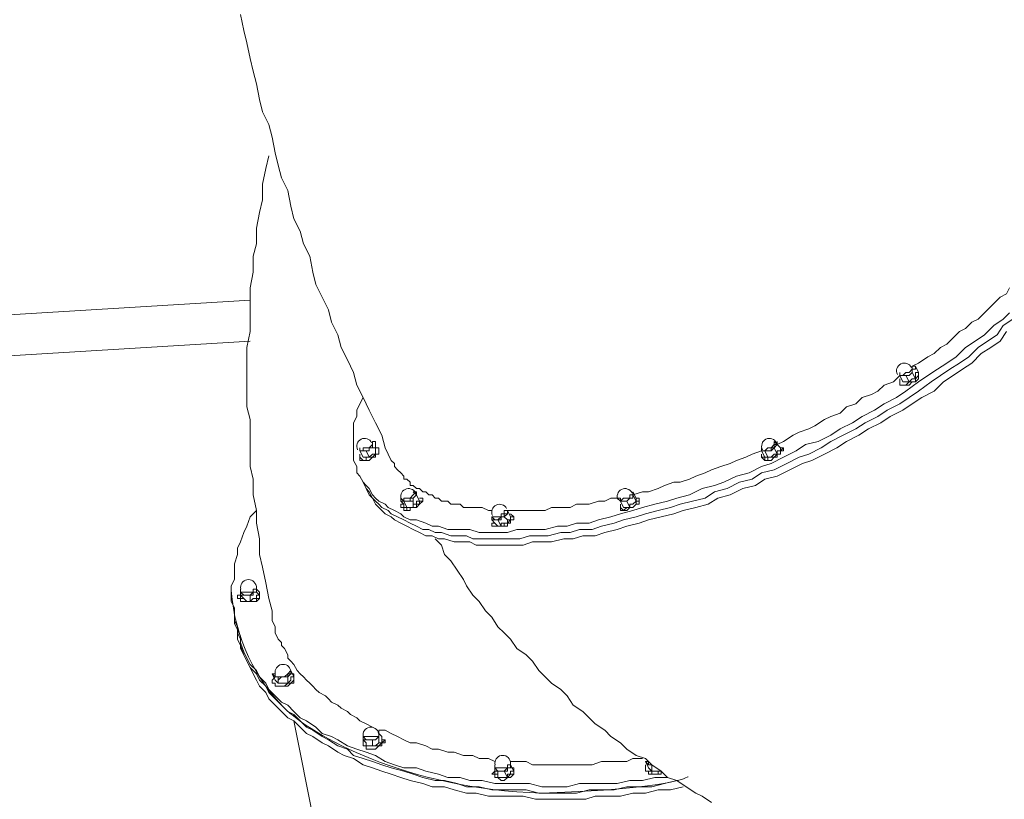
# Model space of a CAD drawing. Units: millimetres. Extents: x -2115 to 9157, y -9942 to 448.
# Drawn here: x 3755 to 4751, y -5637 to -4849 of the extents above; entities that cross this region are included whole.
import ezdxf

# ---------------------------------------------------------------- set-up
doc = ezdxf.new("R2010")
doc.units = ezdxf.units.MM
doc.header["$MEASUREMENT"] = 0
doc.layers.add('Work Layer', color=7, linetype='Continuous', lineweight=0)

msp = doc.modelspace()

# ---------------------------------------------------------------- linework, layer by layer
at = {"layer": 'Work Layer', "color": 18, "lineweight": 9, "true_color": 0x000000}
for p, q in [((3622.65, -5154.8), (3987.78, -5132.57)), ((3625.83, -5196.07), (3987.78, -5173.85)), ((4657.7, -5199.25), (4660.87, -5199.25)), ((4657.7, -5202.42), (4657.7, -5199.25)), ((4664.05, -5205.6), (4660.87, -5199.25)), ((4645, -5208.77), (4645, -5205.6)), ((4648.18, -5215.12), (4645, -5208.77)), ((4654.53, -5215.12), (4651.35, -5208.77)), ((4660.87, -5211.95), (4657.7, -5205.6)), ((4664.05, -5208.77), (4664.05, -5205.6)), ((4645, -5218.3), (4645, -5215.12)), ((4111.6, -5275.45), (4114.78, -5275.45)), ((4111.6, -5278.62), (4111.6, -5275.45)), ((4114.78, -5281.8), (4114.78, -5275.45)), ((4521.18, -5278.62), (4518, -5275.45)), ((4524.35, -5281.8), (4521.18, -5278.62)), ((4108.42, -5291.32), (4105.25, -5284.97)), ((4114.78, -5284.97), (4114.78, -5281.8)), ((4117.95, -5281.8), (4117.95, -5281.8)), ((4505.3, -5284.97), (4505.3, -5281.8)), ((4505.3, -5284.97), (4505.3, -5281.8)), ((4508.48, -5291.32), (4505.3, -5284.97)), ((4511.65, -5291.32), (4508.48, -5284.97)), ((4521.18, -5288.15), (4518, -5281.8)), ((4527.52, -5281.8), (4524.35, -5281.8)), ((4098.9, -5291.32), (4098.9, -5291.32)), ((4505.3, -5291.32), (4505.3, -5291.32)), ((4102.08, -5316.72), (4098.9, -5310.37)), ((4102.08, -5316.72), (4105.25, -5323.07)), ((4156.05, -5329.42), (4152.88, -5326.25)), ((4375.12, -5326.25), (4375.12, -5326.25)), ((4378.3, -5332.6), (4375.12, -5326.25)), ((4375.12, -5329.42), (4375.12, -5326.25)), ((4140.18, -5335.77), (4140.18, -5332.6)), ((4146.53, -5342.12), (4143.35, -5335.77)), ((4152.88, -5338.95), (4152.88, -5335.77)), ((4159.22, -5335.77), (4156.05, -5329.42)), ((4162.4, -5332.6), (4162.4, -5332.6)), ((4371.95, -5342.12), (4368.77, -5335.77)), ((4378.3, -5335.77), (4375.12, -5329.42)), ((4381.48, -5332.6), (4381.48, -5332.6)), ((4143.35, -5342.12), (4140.18, -5342.12)), ((4248.13, -5345.3), (4254.48, -5345.3)), ((4251.3, -5351.65), (4248.13, -5345.3)), ((4248.13, -5345.3), (4248.13, -5345.3)), ((4362.43, -5342.12), (4362.43, -5342.12)), ((4232.25, -5351.65), (4232.25, -5351.65)), ((4235.42, -5358), (4232.25, -5354.82)), ((4241.77, -5361.17), (4238.6, -5354.82)), ((4248.13, -5354.82), (4244.95, -5351.65)), ((4254.48, -5351.65), (4254.48, -5351.65)), ((4235.42, -5361.17), (4232.25, -5361.17)), ((3978.25, -5424.67), (3978.25, -5424.67)), ((3994.13, -5424.67), (3994.13, -5421.5)), ((3997.3, -5431.02), (3994.13, -5427.85)), ((3997.3, -5431.02), (3997.3, -5427.85)), ((3978.25, -5434.2), (3975.07, -5434.2)), ((3981.43, -5434.2), (3978.25, -5431.02)), ((3987.78, -5437.37), (3987.78, -5431.02)), ((3975.07, -5462.77), (3971.9, -5456.42)), ((3975.07, -5462.77), (3975.07, -5469.12)), ((4029.05, -5507.22), (4029.05, -5507.22)), ((4032.23, -5513.57), (4029.05, -5507.22)), ((4029.05, -5507.22), (4029.05, -5507.22)), ((4013.18, -5516.75), (4010, -5510.4)), ((4010, -5519.92), (4010, -5516.75)), ((4013.18, -5510.4), (4013.18, -5510.4)), ((4016.35, -5519.92), (4016.35, -5516.75)), ((4025.87, -5519.92), (4025.87, -5513.57)), ((4032.23, -5513.57), (4032.23, -5513.57)), ((4032.23, -5558.02), (4089.38, -5846.95)), ((4117.95, -5567.55), (4117.95, -5570.72)), ((4102.08, -5573.89), (4102.08, -5573.89)), ((4105.25, -5580.25), (4102.08, -5577.07)), ((4111.6, -5583.42), (4111.6, -5577.07)), ((4121.13, -5573.89), (4117.95, -5570.72)), ((4117.95, -5570.72), (4117.95, -5570.72)), ((4117.95, -5580.25), (4117.95, -5573.89)), ((4124.3, -5577.07), (4124.3, -5577.07)), ((4102.08, -5580.25), (4102.08, -5580.25)), ((4235.42, -5602.47), (4235.42, -5602.47)), ((4251.3, -5602.47), (4251.3, -5599.3)), ((4254.48, -5608.82), (4251.3, -5602.47)), ((4387.83, -5599.3), (4391, -5599.3)), ((4391, -5605.65), (4387.83, -5599.3)), ((4387.83, -5608.82), (4387.83, -5605.65)), ((4391, -5599.3), (4391, -5599.3)), ((4394.17, -5605.65), (4394.17, -5602.47)), ((4394.17, -5608.82), (4394.17, -5605.65)), ((4235.42, -5612), (4232.25, -5612)), ((4238.6, -5615.17), (4238.6, -5608.82)), ((4248.13, -5615.17), (4244.95, -5608.82)), ((4254.48, -5608.82), (4254.48, -5608.82))]:
    msp.add_line(p, q, dxfattribs=at)
for points in [[(3978.25, -4843.65), (3981.43, -4859.52), (3984.6, -4872.22), (3987.78, -4888.1), (3990.95, -4900.8), (3994.13, -4913.5), (3997.3, -4929.37), (4000.47, -4942.07), (4006.83, -4954.77), (4010, -4967.47), (4013.18, -4983.35), (4016.35, -4996.05), (4019.53, -5008.75), (4025.87, -5021.45), (4029.05, -5037.32), (4032.23, -5050.02), (4038.58, -5062.72), (4041.75, -5075.42), (4048.1, -5088.12), (4051.27, -5104), (4054.45, -5116.7), (4060.8, -5129.4), (4067.15, -5142.1), (4070.33, -5154.8), (4076.67, -5167.5), (4079.85, -5180.2), (4086.2, -5192.9), (4092.55, -5205.6), (4095.73, -5218.3), (4102.08, -5231), (4108.42, -5243.7), (4114.78, -5256.39), (4121.13, -5269.1), (4124.3, -5281.8), (4130.65, -5294.5)], [(4006.83, -4986.52), (4003.65, -4999.22), (4000.47, -5015.1), (4000.47, -5030.97), (3997.3, -5043.67), (3994.13, -5059.55), (3994.13, -5075.42), (3990.95, -5088.12), (3990.95, -5104), (3987.78, -5119.87), (3987.78, -5135.75), (3987.78, -5148.45), (3987.78, -5164.32), (3984.6, -5180.2), (3984.6, -5192.9), (3984.6, -5208.77), (3984.6, -5224.65), (3984.6, -5240.52), (3987.78, -5253.22), (3987.78, -5269.1), (3987.78, -5284.97), (3987.78, -5300.85), (3990.95, -5313.55), (3990.95, -5329.42), (3994.13, -5345.3), (3994.13, -5358), (3997.3, -5373.87), (3997.3, -5389.75), (4000.47, -5402.45), (4003.65, -5418.32), (4006.83, -5434.2), (4010, -5446.9)], [(4657.7, -5199.25), (4664.05, -5196.07), (4673.58, -5189.72), (4679.93, -5186.55), (4686.27, -5180.2), (4692.62, -5177.02), (4698.98, -5170.67), (4705.33, -5164.32), (4711.67, -5161.15), (4718.02, -5154.8), (4724.38, -5151.62), (4730.73, -5145.27), (4737.08, -5138.92), (4740.25, -5135.75), (4746.6, -5129.4), (4752.95, -5126.22), (4756.13, -5119.87)], [(4102.08, -5231), (4098.9, -5237.35), (4095.73, -5243.7), (4095.73, -5250.05), (4092.55, -5256.39), (4092.55, -5262.75), (4092.55, -5269.1), (4092.55, -5272.27), (4092.55, -5278.62), (4092.55, -5284.97), (4092.55, -5291.32), (4092.55, -5294.5), (4095.73, -5300.85), (4095.73, -5307.2), (4098.9, -5310.37), (4102.08, -5316.72), (4105.25, -5319.9), (4108.42, -5323.07), (4111.6, -5329.42), (4114.78, -5332.6), (4117.95, -5335.77), (4124.3, -5338.95), (4127.48, -5342.12), (4133.82, -5345.3), (4140.18, -5348.47), (4143.35, -5351.65), (4149.7, -5354.82), (4156.05, -5354.82), (4165.58, -5358), (4171.93, -5361.17), (4178.28, -5361.17), (4187.8, -5364.35), (4194.15, -5364.35), (4203.68, -5364.35), (4210.02, -5364.35), (4219.55, -5367.52), (4229.08, -5367.52), (4238.6, -5367.52), (4248.13, -5367.52), (4257.65, -5364.35), (4267.17, -5364.35), (4276.7, -5364.35), (4286.23, -5364.35), (4298.93, -5361.17), (4308.45, -5361.17), (4317.97, -5358), (4330.68, -5358), (4340.2, -5354.82), (4352.9, -5351.65), (4362.43, -5348.47), (4375.12, -5345.3), (4384.65, -5342.12), (4397.35, -5338.95), (4410.05, -5335.77), (4419.58, -5332.6), (4432.28, -5329.42), (4444.98, -5323.07), (4457.68, -5319.9), (4467.2, -5316.72), (4479.9, -5310.37), (4492.6, -5307.2), (4505.3, -5300.85), (4514.83, -5297.67), (4527.52, -5291.32), (4540.23, -5284.97), (4549.75, -5278.62), (4562.45, -5275.45), (4575.15, -5269.1), (4584.67, -5262.75), (4597.38, -5256.39), (4606.9, -5250.05), (4619.6, -5243.7), (4629.13, -5237.35), (4641.83, -5231), (4651.35, -5224.65), (4664.05, -5215.12), (4673.58, -5208.77), (4683.1, -5202.42), (4692.62, -5196.07), (4702.15, -5189.72), (4711.67, -5180.2), (4721.2, -5173.85), (4730.73, -5167.5), (4740.25, -5157.97), (4749.78, -5151.62), (4756.13, -5145.27)], [(4102.08, -5316.72), (4105.25, -5323.07), (4108.42, -5326.25), (4111.6, -5332.6), (4114.78, -5335.77), (4117.95, -5338.95), (4121.13, -5342.12), (4127.48, -5345.3), (4130.65, -5348.47), (4137, -5351.65), (4143.35, -5354.82), (4149.7, -5358), (4156.05, -5361.17), (4162.4, -5364.35), (4168.75, -5364.35), (4175.1, -5367.52), (4181.45, -5367.52), (4190.98, -5370.7), (4197.33, -5370.7), (4206.85, -5370.7), (4213.2, -5373.87), (4222.73, -5373.87), (4232.25, -5373.87), (4241.77, -5373.87), (4251.3, -5373.87), (4260.83, -5373.87), (4270.35, -5370.7), (4279.88, -5370.7), (4289.4, -5370.7), (4302.1, -5367.52), (4311.63, -5367.52), (4321.15, -5364.35), (4333.85, -5364.35), (4343.37, -5361.17), (4356.08, -5358), (4365.6, -5354.82), (4378.3, -5351.65), (4387.83, -5348.47), (4400.52, -5345.3), (4413.23, -5342.12), (4422.75, -5338.95), (4435.45, -5335.77), (4448.15, -5332.6), (4457.68, -5326.25), (4470.38, -5323.07), (4483.08, -5316.72), (4495.78, -5313.55), (4505.3, -5307.2), (4518, -5304.02), (4530.7, -5297.67), (4543.4, -5291.32), (4552.92, -5288.15), (4565.63, -5281.8), (4575.15, -5275.45), (4587.85, -5269.1), (4600.55, -5262.75), (4610.07, -5256.39), (4622.78, -5250.05), (4632.3, -5243.7), (4645, -5237.35), (4654.53, -5231), (4664.05, -5224.65), (4676.75, -5215.12), (4686.27, -5208.77), (4695.8, -5202.42), (4705.33, -5196.07), (4714.85, -5189.72), (4724.38, -5180.2), (4733.9, -5173.85), (4743.42, -5167.5), (4749.78, -5157.97), (4759.3, -5151.62)], [(4102.08, -5316.72), (4105.25, -5323.07), (4108.42, -5326.25), (4111.6, -5332.6), (4114.78, -5335.77), (4117.95, -5338.95), (4121.13, -5342.12), (4127.48, -5345.3), (4130.65, -5348.47), (4137, -5351.65), (4143.35, -5354.82), (4149.7, -5358), (4156.05, -5361.17), (4162.4, -5364.35), (4168.75, -5364.35), (4175.1, -5367.52), (4181.45, -5367.52), (4190.98, -5370.7), (4197.33, -5370.7), (4206.85, -5370.7), (4213.2, -5373.87), (4222.73, -5373.87), (4232.25, -5373.87), (4241.77, -5373.87), (4251.3, -5373.87), (4260.83, -5373.87), (4270.35, -5370.7), (4279.88, -5370.7), (4289.4, -5370.7), (4302.1, -5367.52), (4311.63, -5367.52), (4321.15, -5364.35), (4333.85, -5364.35), (4343.37, -5361.17), (4356.08, -5358), (4365.6, -5354.82), (4378.3, -5351.65), (4387.83, -5348.47), (4400.52, -5345.3), (4413.23, -5342.12), (4422.75, -5338.95), (4435.45, -5335.77), (4448.15, -5332.6), (4457.68, -5326.25), (4470.38, -5323.07), (4483.08, -5316.72), (4495.78, -5313.55), (4505.3, -5307.2), (4518, -5304.02), (4530.7, -5297.67), (4543.4, -5291.32), (4552.92, -5288.15), (4565.63, -5281.8), (4575.15, -5275.45), (4587.85, -5269.1), (4600.55, -5262.75), (4610.07, -5256.39), (4622.78, -5250.05), (4632.3, -5243.7), (4645, -5237.35), (4654.53, -5231), (4664.05, -5224.65), (4676.75, -5215.12), (4686.27, -5208.77), (4695.8, -5202.42), (4705.33, -5196.07), (4714.85, -5189.72), (4724.38, -5180.2), (4733.9, -5173.85), (4743.42, -5167.5), (4749.78, -5157.97), (4759.3, -5151.62)], [(4752.95, -5164.32), (4746.6, -5173.85), (4737.08, -5180.2), (4727.55, -5186.55), (4718.02, -5196.07), (4708.5, -5202.42), (4698.98, -5208.77), (4689.45, -5215.12), (4679.93, -5224.65), (4667.23, -5231), (4657.7, -5237.35), (4648.18, -5243.7), (4635.47, -5250.05), (4625.95, -5256.39), (4613.25, -5262.75), (4603.73, -5269.1), (4591.03, -5275.45), (4581.5, -5281.8), (4568.8, -5288.15), (4556.1, -5294.5), (4546.58, -5297.67), (4533.87, -5304.02), (4521.18, -5310.37), (4508.48, -5313.55), (4498.95, -5319.9), (4486.25, -5323.07), (4473.55, -5329.42), (4460.85, -5332.6), (4451.32, -5338.95), (4438.63, -5342.12), (4425.92, -5345.3), (4416.4, -5348.47), (4403.7, -5351.65), (4391, -5354.82), (4381.48, -5358), (4368.77, -5361.17), (4359.25, -5364.35), (4346.55, -5367.52), (4337.03, -5370.7), (4324.33, -5370.7), (4314.8, -5373.87), (4305.28, -5373.87), (4292.57, -5377.05), (4283.05, -5377.05), (4273.53, -5377.05), (4264, -5380.22), (4254.48, -5380.22), (4244.95, -5380.22), (4235.42, -5380.22), (4225.9, -5380.22), (4216.37, -5380.22), (4210.02, -5377.05), (4200.5, -5377.05), (4194.15, -5377.05), (4184.62, -5373.87), (4178.28, -5373.87), (4171.93, -5370.7), (4165.58, -5370.7), (4159.22, -5367.52), (4152.88, -5364.35), (4146.53, -5361.17), (4140.18, -5358), (4133.82, -5354.82), (4130.65, -5351.65), (4124.3, -5348.47), (4121.13, -5345.3), (4117.95, -5342.12), (4114.78, -5338.95), (4111.6, -5332.6), (4108.42, -5329.42), (4105.25, -5323.07)], [(4645, -5205.6), (4645, -5208.77), (4648.18, -5208.77), (4651.35, -5205.6), (4654.53, -5205.6), (4657.7, -5202.42), (4657.7, -5199.25)], [(4645, -5208.77), (4645, -5208.77), (4648.18, -5208.77), (4651.35, -5208.77), (4654.53, -5208.77), (4657.7, -5205.6), (4657.7, -5202.42), (4660.87, -5202.42), (4660.87, -5199.25)], [(4521.18, -5278.62), (4527.52, -5275.45), (4537.05, -5269.1), (4543.4, -5265.92), (4552.92, -5262.75), (4559.27, -5259.57), (4568.8, -5253.22), (4575.15, -5250.05), (4584.67, -5246.87), (4591.03, -5240.52), (4600.55, -5237.35), (4606.9, -5231), (4616.43, -5227.82), (4622.78, -5224.65), (4629.13, -5218.3), (4638.65, -5215.12), (4645, -5208.77)], [(4657.7, -5202.42), (4657.7, -5202.42), (4657.7, -5205.6), (4654.53, -5208.77), (4651.35, -5208.77), (4648.18, -5208.77), (4645, -5208.77)], [(4660.87, -5205.6), (4664.05, -5205.6), (4664.05, -5208.77), (4660.87, -5211.95), (4660.87, -5215.12), (4657.7, -5215.12), (4654.53, -5215.12), (4651.35, -5218.3), (4648.18, -5218.3), (4645, -5218.3), (4645, -5215.12), (4645, -5211.95)], [(4664.05, -5208.77), (4664.05, -5208.77), (4664.05, -5211.95), (4660.87, -5215.12), (4657.7, -5215.12), (4654.53, -5218.3), (4651.35, -5218.3), (4648.18, -5218.3), (4645, -5218.3)], [(4648.18, -5215.12), (4648.18, -5215.12), (4651.35, -5215.12), (4654.53, -5215.12), (4657.7, -5211.95), (4660.87, -5211.95), (4660.87, -5208.77), (4660.87, -5205.6), (4664.05, -5205.6)], [(4098.9, -5281.8), (4098.9, -5281.8), (4098.9, -5284.97), (4102.08, -5284.97), (4102.08, -5281.8), (4105.25, -5281.8), (4108.42, -5281.8), (4111.6, -5278.62), (4111.6, -5275.45)], [(4111.6, -5278.62), (4111.6, -5278.62), (4111.6, -5281.8), (4108.42, -5281.8), (4108.42, -5284.97), (4105.25, -5284.97), (4102.08, -5284.97), (4098.9, -5284.97), (4102.08, -5284.97), (4105.25, -5284.97), (4108.42, -5284.97), (4108.42, -5281.8), (4111.6, -5281.8), (4114.78, -5281.8), (4114.78, -5278.62), (4114.78, -5275.45)], [(4505.3, -5281.8), (4505.3, -5281.8), (4505.3, -5284.97), (4508.48, -5284.97), (4511.65, -5281.8), (4514.83, -5281.8), (4518, -5278.62), (4518, -5275.45)], [(4521.18, -5275.45), (4521.18, -5278.62), (4518, -5281.8), (4514.83, -5284.97), (4511.65, -5284.97), (4508.48, -5284.97), (4505.3, -5284.97), (4508.48, -5284.97), (4511.65, -5284.97), (4514.83, -5284.97), (4514.83, -5281.8), (4518, -5281.8), (4518, -5278.62), (4521.18, -5278.62)], [(4102.08, -5291.32), (4098.9, -5284.97), (4098.9, -5281.8)], [(4114.78, -5281.8), (4117.95, -5281.8), (4117.95, -5284.97), (4117.95, -5288.15), (4114.78, -5288.15), (4111.6, -5291.32), (4108.42, -5291.32), (4105.25, -5291.32), (4105.25, -5294.5), (4102.08, -5294.5), (4098.9, -5291.32), (4098.9, -5288.15)], [(4117.95, -5281.8), (4117.95, -5284.97), (4117.95, -5288.15), (4114.78, -5288.15), (4114.78, -5291.32), (4111.6, -5291.32), (4108.42, -5294.5), (4105.25, -5294.5), (4102.08, -5294.5), (4098.9, -5294.5), (4098.9, -5291.32)], [(4102.08, -5291.32), (4102.08, -5291.32), (4105.25, -5291.32), (4108.42, -5291.32), (4111.6, -5288.15), (4114.78, -5288.15), (4114.78, -5284.97), (4114.78, -5281.8)], [(4375.12, -5329.42), (4384.65, -5326.25), (4391, -5326.25), (4400.52, -5323.07), (4406.88, -5319.9), (4416.4, -5316.72), (4422.75, -5316.72), (4432.28, -5313.55), (4438.63, -5310.37), (4448.15, -5307.2), (4454.5, -5304.02), (4464.03, -5300.85), (4473.55, -5297.67), (4479.9, -5294.5), (4489.43, -5291.32), (4495.78, -5288.15), (4505.3, -5284.97)], [(4524.35, -5281.8), (4524.35, -5281.8), (4527.52, -5281.8), (4524.35, -5284.97), (4524.35, -5288.15), (4521.18, -5288.15), (4518, -5291.32), (4514.83, -5291.32), (4511.65, -5291.32), (4511.65, -5294.5), (4508.48, -5294.5), (4508.48, -5291.32), (4505.3, -5291.32), (4505.3, -5288.15)], [(4527.52, -5281.8), (4527.52, -5284.97), (4524.35, -5284.97), (4524.35, -5288.15), (4521.18, -5288.15), (4521.18, -5291.32), (4518, -5291.32), (4514.83, -5294.5), (4511.65, -5294.5), (4508.48, -5294.5), (4505.3, -5291.32)], [(4508.48, -5291.32), (4508.48, -5291.32), (4511.65, -5291.32), (4514.83, -5291.32), (4518, -5288.15), (4521.18, -5288.15), (4521.18, -5284.97), (4524.35, -5284.97), (4524.35, -5281.8)], [(4130.65, -5294.5), (4133.82, -5297.67), (4133.82, -5300.85), (4137, -5304.02), (4140.18, -5307.2), (4143.35, -5310.37), (4143.35, -5313.55), (4146.53, -5313.55), (4149.7, -5316.72), (4149.7, -5319.9), (4152.88, -5319.9), (4156.05, -5323.07), (4159.22, -5323.07), (4162.4, -5326.25), (4165.58, -5326.25), (4168.75, -5329.42), (4171.93, -5329.42), (4175.1, -5332.6), (4178.28, -5332.6), (4181.45, -5335.77), (4184.62, -5335.77), (4187.8, -5335.77), (4190.98, -5338.95), (4197.33, -5338.95), (4200.5, -5338.95), (4203.68, -5342.12), (4210.02, -5342.12), (4213.2, -5342.12), (4219.55, -5342.12), (4222.73, -5342.12), (4229.08, -5345.3), (4232.25, -5345.3)], [(4140.18, -5332.6), (4140.18, -5332.6), (4143.35, -5335.77), (4143.35, -5332.6), (4146.53, -5332.6), (4149.7, -5332.6), (4152.88, -5329.42), (4156.05, -5326.25), (4152.88, -5326.25)], [(4156.05, -5326.25), (4156.05, -5329.42), (4152.88, -5332.6), (4152.88, -5335.77), (4149.7, -5335.77), (4146.53, -5335.77), (4143.35, -5335.77), (4140.18, -5335.77), (4143.35, -5335.77), (4146.53, -5335.77), (4149.7, -5335.77), (4149.7, -5332.6), (4152.88, -5332.6), (4156.05, -5329.42)], [(4359.25, -5332.6), (4362.43, -5332.6), (4362.43, -5335.77), (4365.6, -5332.6), (4368.77, -5332.6), (4371.95, -5332.6), (4371.95, -5329.42), (4375.12, -5329.42), (4375.12, -5326.25)], [(4362.43, -5335.77), (4362.43, -5335.77), (4365.6, -5335.77), (4368.77, -5335.77), (4371.95, -5332.6), (4375.12, -5332.6), (4375.12, -5329.42), (4375.12, -5326.25)], [(4143.35, -5338.95), (4140.18, -5335.77), (4140.18, -5332.6)], [(4159.22, -5332.6), (4159.22, -5332.6), (4162.4, -5332.6), (4162.4, -5335.77), (4159.22, -5335.77), (4159.22, -5338.95), (4156.05, -5338.95), (4156.05, -5342.12), (4152.88, -5342.12), (4149.7, -5342.12), (4146.53, -5342.12), (4146.53, -5345.3), (4143.35, -5345.3), (4143.35, -5342.12), (4140.18, -5342.12), (4140.18, -5338.95), (4143.35, -5338.95)], [(4162.4, -5332.6), (4162.4, -5335.77), (4159.22, -5338.95), (4156.05, -5342.12), (4152.88, -5342.12), (4149.7, -5342.12), (4149.7, -5345.3), (4146.53, -5345.3), (4143.35, -5345.3), (4143.35, -5342.12)], [(4143.35, -5338.95), (4143.35, -5338.95), (4143.35, -5342.12), (4146.53, -5342.12), (4149.7, -5342.12), (4152.88, -5342.12), (4152.88, -5338.95), (4156.05, -5338.95), (4156.05, -5335.77), (4159.22, -5335.77)], [(4254.48, -5345.3), (4260.83, -5345.3), (4267.17, -5345.3), (4273.53, -5345.3), (4279.88, -5345.3), (4286.23, -5345.3), (4292.57, -5342.12), (4298.93, -5342.12), (4305.28, -5342.12), (4311.63, -5342.12), (4317.97, -5338.95), (4324.33, -5338.95), (4330.68, -5338.95), (4340.2, -5335.77), (4346.55, -5335.77), (4352.9, -5332.6), (4359.25, -5332.6)], [(4365.6, -5342.12), (4362.43, -5335.77), (4359.25, -5332.6)], [(4375.12, -5329.42), (4375.12, -5329.42), (4375.12, -5332.6), (4371.95, -5332.6), (4368.77, -5335.77), (4365.6, -5335.77), (4362.43, -5335.77)], [(4378.3, -5332.6), (4378.3, -5332.6), (4381.48, -5332.6), (4381.48, -5335.77), (4378.3, -5335.77), (4378.3, -5338.95), (4375.12, -5342.12), (4371.95, -5342.12), (4368.77, -5342.12), (4365.6, -5345.3), (4362.43, -5342.12), (4362.43, -5338.95)], [(4381.48, -5332.6), (4381.48, -5335.77), (4381.48, -5338.95), (4378.3, -5338.95), (4375.12, -5342.12), (4371.95, -5342.12), (4368.77, -5345.3), (4365.6, -5345.3), (4362.43, -5345.3), (4362.43, -5342.12)], [(4365.6, -5342.12), (4365.6, -5342.12), (4368.77, -5342.12), (4371.95, -5342.12), (4371.95, -5338.95), (4375.12, -5338.95), (4378.3, -5335.77), (4378.3, -5332.6)], [(3994.13, -5345.3), (3987.78, -5351.65), (3984.6, -5361.17), (3981.43, -5367.52), (3978.25, -5377.05), (3975.07, -5383.4), (3975.07, -5389.75), (3971.9, -5399.27), (3971.9, -5405.62), (3971.9, -5415.14), (3968.73, -5421.5), (3968.73, -5427.85), (3968.73, -5437.37), (3971.9, -5443.72), (3971.9, -5450.07), (3971.9, -5459.6), (3975.07, -5465.95), (3978.25, -5472.3), (3978.25, -5478.65), (3981.43, -5488.17), (3984.6, -5494.52), (3987.78, -5500.87), (3994.13, -5507.22), (3997.3, -5513.57), (4003.65, -5519.92), (4006.83, -5526.27), (4013.18, -5532.62), (4019.53, -5538.97), (4025.87, -5542.15), (4032.23, -5548.5), (4038.58, -5554.85), (4044.93, -5558.02), (4054.45, -5564.37), (4060.8, -5570.72), (4070.33, -5573.89), (4076.67, -5577.07), (4086.2, -5583.42), (4095.73, -5586.6), (4105.25, -5589.77), (4114.78, -5592.95), (4124.3, -5599.3), (4133.82, -5602.47), (4143.35, -5605.65), (4156.05, -5605.65), (4165.58, -5608.82), (4178.28, -5612), (4187.8, -5615.17), (4200.5, -5615.17), (4210.02, -5618.35), (4222.73, -5618.35), (4235.42, -5621.52), (4248.13, -5621.52), (4257.65, -5621.52), (4270.35, -5621.52), (4283.05, -5624.7), (4295.75, -5624.7), (4308.45, -5624.7), (4321.15, -5621.52), (4333.85, -5621.52), (4346.55, -5621.52), (4359.25, -5621.52), (4371.95, -5618.35), (4384.65, -5618.35), (4397.35, -5615.17), (4410.05, -5615.17)], [(3994.13, -5345.3)], [(4232.25, -5351.65), (4232.25, -5351.65), (4235.42, -5351.65), (4238.6, -5351.65), (4241.77, -5351.65), (4241.77, -5348.47), (4244.95, -5348.47), (4244.95, -5345.3), (4248.13, -5345.3)], [(4232.25, -5351.65), (4235.42, -5354.82), (4238.6, -5354.82), (4241.77, -5351.65), (4244.95, -5351.65), (4244.95, -5348.47), (4248.13, -5348.47), (4248.13, -5345.3), (4248.13, -5348.47), (4244.95, -5351.65), (4241.77, -5351.65), (4241.77, -5354.82), (4238.6, -5354.82), (4235.42, -5354.82), (4232.25, -5354.82), (4232.25, -5351.65)], [(4251.3, -5348.47), (4251.3, -5348.47), (4254.48, -5351.65), (4251.3, -5351.65), (4251.3, -5354.82), (4248.13, -5358), (4244.95, -5358), (4244.95, -5361.17), (4241.77, -5361.17), (4238.6, -5361.17), (4235.42, -5361.17), (4232.25, -5361.17), (4232.25, -5358), (4235.42, -5358)], [(4235.42, -5358), (4235.42, -5358), (4238.6, -5361.17), (4241.77, -5361.17), (4241.77, -5358), (4244.95, -5358), (4248.13, -5358), (4248.13, -5354.82), (4251.3, -5354.82), (4251.3, -5351.65)], [(4254.48, -5351.65), (4254.48, -5351.65), (4254.48, -5354.82), (4251.3, -5354.82), (4251.3, -5358), (4248.13, -5358), (4248.13, -5361.17), (4244.95, -5361.17), (4241.77, -5361.17), (4238.6, -5361.17), (4235.42, -5361.17)], [(4175.1, -5373.87), (4181.45, -5380.22), (4184.62, -5389.75), (4190.98, -5396.1), (4197.33, -5405.62), (4203.68, -5415.14), (4206.85, -5421.5), (4213.2, -5431.02), (4219.55, -5437.37), (4225.9, -5446.9), (4232.25, -5453.25), (4238.6, -5462.77), (4244.95, -5469.12), (4251.3, -5475.47), (4257.65, -5485), (4267.17, -5491.35), (4273.53, -5497.7), (4279.88, -5507.22), (4286.23, -5513.57), (4292.57, -5519.92), (4302.1, -5526.27), (4308.45, -5532.62), (4314.8, -5542.15), (4324.33, -5548.5), (4330.68, -5554.85), (4337.03, -5561.2), (4346.55, -5567.55), (4352.9, -5573.89), (4362.43, -5580.25), (4368.77, -5586.6), (4378.3, -5592.95), (4387.83, -5596.12), (4394.17, -5602.47), (4403.7, -5608.82), (4410.05, -5615.17), (4419.58, -5618.35), (4429.1, -5624.7), (4438.63, -5631.05), (4444.98, -5634.22), (4454.5, -5640.57)], [(3994.13, -5424.67), (3997.3, -5427.85), (3997.3, -5431.02), (3997.3, -5434.2), (3994.13, -5434.2), (3994.13, -5437.37), (3990.95, -5437.37), (3987.78, -5437.37), (3984.6, -5437.37), (3981.43, -5437.37), (3978.25, -5437.37), (3978.25, -5434.2), (3975.07, -5434.2), (3975.07, -5431.02), (3978.25, -5431.02), (3978.25, -5427.85)], [(3978.25, -5424.67), (3978.25, -5424.67), (3978.25, -5427.85), (3981.43, -5427.85), (3984.6, -5427.85), (3987.78, -5427.85), (3990.95, -5427.85), (3990.95, -5424.67), (3994.13, -5424.67), (3994.13, -5421.5)], [(3994.13, -5427.85), (3994.13, -5427.85), (3990.95, -5427.85), (3990.95, -5431.02), (3987.78, -5431.02), (3984.6, -5431.02), (3981.43, -5431.02), (3978.25, -5431.02), (3978.25, -5427.85), (3978.25, -5424.67)], [(3994.13, -5424.67), (3994.13, -5424.67), (3994.13, -5427.85), (3990.95, -5427.85), (3987.78, -5431.02), (3984.6, -5431.02), (3981.43, -5431.02), (3978.25, -5427.85)], [(3978.25, -5431.02), (3978.25, -5424.67), (3978.25, -5427.85)], [(3994.13, -5421.5), (3994.13, -5424.67), (3994.13, -5427.85)], [(3978.25, -5431.02), (3978.25, -5431.02), (3978.25, -5434.2), (3981.43, -5434.2), (3984.6, -5437.37), (3987.78, -5437.37), (3990.95, -5434.2), (3994.13, -5434.2), (3994.13, -5431.02), (3997.3, -5431.02)], [(3997.3, -5431.02), (3997.3, -5431.02), (3997.3, -5434.2), (3994.13, -5437.37), (3990.95, -5437.37), (3987.78, -5437.37), (3984.6, -5437.37), (3981.43, -5437.37), (3978.25, -5437.37), (3978.25, -5434.2)], [(4010, -5446.9), (4010, -5453.25), (4010, -5456.42), (4013.18, -5462.77), (4013.18, -5465.95), (4013.18, -5469.12), (4016.35, -5475.47), (4019.53, -5478.65), (4019.53, -5481.82), (4022.7, -5485), (4025.87, -5491.35), (4025.87, -5494.52), (4029.05, -5497.7), (4032.23, -5500.87), (4035.4, -5507.22), (4038.58, -5510.4), (4041.75, -5513.57), (4044.93, -5516.75), (4048.1, -5519.92), (4051.27, -5523.1), (4054.45, -5526.27), (4057.62, -5529.45), (4063.98, -5532.62), (4067.15, -5535.8), (4070.33, -5538.97), (4076.67, -5542.15), (4079.85, -5545.32), (4086.2, -5548.5), (4089.38, -5551.67), (4095.73, -5554.85), (4098.9, -5558.02), (4105.25, -5561.2), (4111.6, -5564.37)], [(3975.07, -5462.77), (3975.07, -5469.12), (3978.25, -5475.47), (3978.25, -5485), (3981.43, -5491.35), (3984.6, -5497.7), (3987.78, -5504.05), (3994.13, -5510.4), (3997.3, -5516.75), (4003.65, -5523.1), (4006.83, -5529.45), (4013.18, -5535.8), (4019.53, -5542.15), (4025.87, -5548.5), (4032.23, -5551.67), (4038.58, -5558.02), (4044.93, -5564.37), (4051.27, -5567.55), (4060.8, -5573.89), (4067.15, -5577.07), (4076.67, -5583.42), (4086.2, -5586.6), (4092.55, -5592.95), (4102.08, -5596.12), (4111.6, -5599.3), (4121.13, -5602.47), (4130.65, -5605.65), (4143.35, -5608.82), (4152.88, -5612), (4162.4, -5615.17), (4175.1, -5618.35), (4184.62, -5618.35), (4197.33, -5621.52), (4206.85, -5624.7), (4219.55, -5624.7), (4232.25, -5627.87), (4241.77, -5627.87), (4254.48, -5627.87), (4267.17, -5627.87), (4279.88, -5631.05), (4292.57, -5631.05), (4305.28, -5631.05), (4317.97, -5631.05), (4330.68, -5627.87), (4343.37, -5627.87), (4356.08, -5627.87), (4368.77, -5624.7), (4381.48, -5624.7), (4394.17, -5624.7), (4406.88, -5621.52), (4419.58, -5618.35)], [(3975.07, -5462.77), (3975.07, -5469.12), (3978.25, -5475.47), (3978.25, -5485), (3981.43, -5491.35), (3984.6, -5497.7), (3987.78, -5504.05), (3994.13, -5510.4), (3997.3, -5516.75), (4003.65, -5523.1), (4006.83, -5529.45), (4013.18, -5535.8), (4019.53, -5542.15), (4025.87, -5548.5), (4032.23, -5551.67), (4038.58, -5558.02), (4044.93, -5564.37), (4051.27, -5567.55), (4060.8, -5573.89), (4067.15, -5577.07), (4076.67, -5583.42), (4086.2, -5586.6), (4092.55, -5592.95), (4102.08, -5596.12), (4111.6, -5599.3), (4121.13, -5602.47), (4130.65, -5605.65), (4143.35, -5608.82), (4152.88, -5612), (4162.4, -5615.17), (4175.1, -5618.35), (4184.62, -5618.35), (4197.33, -5621.52), (4206.85, -5624.7), (4219.55, -5624.7), (4232.25, -5627.87), (4241.77, -5627.87), (4254.48, -5627.87), (4267.17, -5627.87), (4279.88, -5631.05), (4292.57, -5631.05), (4305.28, -5631.05), (4317.97, -5631.05), (4330.68, -5627.87), (4343.37, -5627.87), (4356.08, -5627.87), (4368.77, -5624.7), (4381.48, -5624.7), (4394.17, -5624.7), (4406.88, -5621.52), (4419.58, -5618.35)], [(4425.92, -5624.7), (4413.23, -5627.87), (4400.52, -5627.87), (4387.83, -5631.05), (4375.12, -5631.05), (4362.43, -5634.22), (4349.73, -5634.22), (4337.03, -5634.22), (4327.5, -5637.4), (4314.8, -5637.4), (4302.1, -5637.4), (4289.4, -5637.4), (4276.7, -5637.4), (4264, -5634.22), (4251.3, -5634.22), (4241.77, -5634.22), (4229.08, -5634.22), (4216.37, -5631.05), (4206.85, -5631.05), (4194.15, -5627.87), (4184.62, -5624.7), (4171.93, -5624.7), (4162.4, -5621.52), (4149.7, -5618.35), (4140.18, -5615.17), (4130.65, -5612), (4121.13, -5608.82), (4111.6, -5605.65), (4102.08, -5602.47), (4092.55, -5596.12), (4083.02, -5592.95), (4076.67, -5589.77), (4067.15, -5583.42), (4060.8, -5580.25), (4051.27, -5573.89), (4044.93, -5570.72), (4038.58, -5564.37), (4032.23, -5558.02), (4025.87, -5554.85), (4019.53, -5548.5), (4013.18, -5542.15), (4006.83, -5535.8), (4003.65, -5529.45), (3997.3, -5523.1), (3994.13, -5516.75), (3990.95, -5510.4), (3987.78, -5504.05), (3984.6, -5497.7), (3981.43, -5491.35), (3978.25, -5481.82), (3975.07, -5475.47), (3975.07, -5469.12)], [(4013.18, -5510.4), (4013.18, -5513.57), (4016.35, -5513.57), (4019.53, -5513.57), (4022.7, -5513.57), (4025.87, -5513.57), (4025.87, -5510.4), (4029.05, -5510.4), (4029.05, -5507.22), (4029.05, -5510.4), (4025.87, -5513.57), (4022.7, -5513.57), (4019.53, -5513.57), (4016.35, -5516.75), (4016.35, -5513.57), (4013.18, -5513.57), (4010, -5510.4), (4013.18, -5510.4)], [(4013.18, -5510.4), (4013.18, -5510.4), (4013.18, -5513.57), (4016.35, -5513.57), (4019.53, -5513.57), (4022.7, -5513.57), (4025.87, -5510.4), (4029.05, -5507.22)], [(4029.05, -5510.4), (4032.23, -5510.4), (4032.23, -5513.57), (4032.23, -5516.75), (4029.05, -5519.92), (4025.87, -5519.92), (4022.7, -5523.1), (4019.53, -5523.1), (4016.35, -5523.1), (4013.18, -5523.1), (4013.18, -5519.92), (4010, -5519.92), (4010, -5516.75), (4013.18, -5513.57)], [(4032.23, -5513.57), (4032.23, -5516.75), (4032.23, -5519.92), (4029.05, -5519.92), (4025.87, -5523.1), (4022.7, -5523.1), (4019.53, -5523.1), (4016.35, -5523.1), (4013.18, -5523.1), (4013.18, -5519.92), (4010, -5519.92)], [(4013.18, -5516.75), (4013.18, -5516.75), (4016.35, -5519.92), (4019.53, -5519.92), (4022.7, -5519.92), (4025.87, -5519.92), (4029.05, -5516.75), (4029.05, -5513.57), (4032.23, -5513.57)], [(4117.95, -5567.55), (4124.3, -5567.55), (4130.65, -5570.72), (4137, -5573.89), (4143.35, -5577.07), (4149.7, -5580.25), (4156.05, -5580.25), (4165.58, -5583.42), (4171.93, -5586.6), (4178.28, -5586.6), (4187.8, -5589.77), (4194.15, -5589.77), (4203.68, -5592.95), (4213.2, -5592.95), (4219.55, -5596.12), (4229.08, -5596.12), (4235.42, -5599.3)], [(4102.08, -5573.89), (4102.08, -5573.89), (4105.25, -5573.89), (4108.42, -5573.89), (4111.6, -5573.89), (4114.78, -5573.89), (4117.95, -5573.89), (4117.95, -5570.72)], [(4102.08, -5573.89), (4102.08, -5573.89), (4105.25, -5577.07), (4108.42, -5577.07), (4111.6, -5577.07), (4114.78, -5577.07), (4117.95, -5573.89), (4117.95, -5570.72), (4117.95, -5573.89), (4114.78, -5577.07), (4111.6, -5577.07), (4108.42, -5577.07), (4105.25, -5577.07), (4102.08, -5577.07), (4102.08, -5573.89)], [(4121.13, -5573.89), (4121.13, -5573.89), (4121.13, -5577.07), (4124.3, -5577.07), (4121.13, -5580.25), (4117.95, -5583.42), (4114.78, -5583.42), (4111.6, -5583.42), (4108.42, -5583.42), (4105.25, -5583.42), (4102.08, -5583.42), (4102.08, -5580.25), (4102.08, -5577.07)], [(4124.3, -5577.07), (4124.3, -5577.07), (4124.3, -5580.25), (4121.13, -5580.25), (4121.13, -5583.42), (4117.95, -5583.42), (4114.78, -5586.6), (4111.6, -5586.6), (4108.42, -5586.6), (4105.25, -5586.6), (4105.25, -5583.42), (4102.08, -5583.42), (4102.08, -5580.25)], [(4105.25, -5580.25), (4105.25, -5580.25), (4105.25, -5583.42), (4108.42, -5583.42), (4111.6, -5583.42), (4114.78, -5583.42), (4117.95, -5580.25), (4121.13, -5580.25), (4121.13, -5577.07), (4121.13, -5573.89)], [(4251.3, -5599.3), (4257.65, -5599.3), (4267.17, -5599.3), (4273.53, -5602.47), (4283.05, -5602.47), (4289.4, -5602.47), (4298.93, -5602.47), (4308.45, -5602.47), (4314.8, -5602.47), (4324.33, -5602.47), (4333.85, -5602.47), (4343.37, -5599.3), (4349.73, -5599.3), (4359.25, -5599.3), (4368.77, -5599.3), (4375.12, -5596.12), (4384.65, -5596.12)], [(4251.3, -5605.65), (4254.48, -5605.65), (4254.48, -5608.82), (4254.48, -5612), (4251.3, -5612), (4248.13, -5615.17), (4244.95, -5615.17), (4241.77, -5615.17), (4238.6, -5615.17), (4235.42, -5615.17), (4235.42, -5612), (4232.25, -5612), (4235.42, -5608.82)], [(4235.42, -5602.47), (4235.42, -5605.65), (4238.6, -5605.65), (4241.77, -5605.65), (4244.95, -5605.65), (4248.13, -5605.65), (4248.13, -5602.47), (4251.3, -5602.47), (4251.3, -5599.3)], [(4235.42, -5605.65), (4235.42, -5605.65), (4238.6, -5608.82), (4241.77, -5608.82), (4244.95, -5608.82), (4248.13, -5605.65), (4251.3, -5605.65), (4251.3, -5602.47), (4251.3, -5605.65), (4248.13, -5605.65), (4248.13, -5608.82), (4244.95, -5608.82), (4241.77, -5608.82), (4238.6, -5608.82), (4235.42, -5608.82), (4235.42, -5605.65), (4235.42, -5602.47)], [(4235.42, -5608.82), (4235.42, -5602.47), (4235.42, -5605.65)], [(4394.17, -5605.65), (4394.17, -5602.47), (4391, -5602.47), (4387.83, -5599.3)], [(4387.83, -5608.82), (4387.83, -5608.82), (4391, -5608.82), (4391, -5612), (4394.17, -5612), (4397.35, -5612), (4400.52, -5612), (4403.7, -5612), (4403.7, -5608.82), (4400.52, -5608.82), (4400.52, -5612), (4397.35, -5612), (4394.17, -5612), (4394.17, -5608.82), (4391, -5608.82), (4387.83, -5608.82), (4387.83, -5605.65), (4387.83, -5602.47)], [(4394.17, -5602.47), (4394.17, -5602.47), (4391, -5602.47), (4391, -5599.3)], [(4391, -5605.65), (4391, -5605.65), (4394.17, -5608.82), (4397.35, -5608.82), (4400.52, -5608.82)], [(4235.42, -5608.82), (4235.42, -5608.82), (4235.42, -5612), (4238.6, -5612), (4238.6, -5615.17), (4241.77, -5615.17), (4244.95, -5615.17), (4248.13, -5615.17), (4248.13, -5612), (4251.3, -5612), (4251.3, -5608.82), (4254.48, -5608.82)], [(4254.48, -5608.82), (4254.48, -5608.82), (4254.48, -5612), (4251.3, -5615.17), (4248.13, -5615.17), (4244.95, -5618.35), (4241.77, -5618.35), (4238.6, -5615.17), (4235.42, -5615.17), (4235.42, -5612)]]:
    msp.add_lwpolyline(points, dxfattribs=at)
at = {"layer": 'Work Layer', "color": 240, "lineweight": 9, "true_color": 0xec2024}
for points, knots in [([(5751.58, -3897.5), (5751.58, -3897.5), (5751.58, -5391.02), (5751.58, -5391.02), (6580.01, -5391.02), (7251.58, -4719.45), (7251.58, -3891.02), (7251.58, -3891.02), (7251.58, -2891.01), (7251.58, -2891.01), (7251.58, -2107.89), (6651.34, -1465.29), (5885.88, -1397.32), (5614.36, -1125.35), (5239.02, -957.07), (4824.36, -957.07), (4824.36, -957.07), (3824.34, -957.07), (3824.34, -957.07), (2995.92, -957.07), (2324.34, -1628.64), (2324.34, -2457.06), (2324.34, -2457.06), (3830.7, -2457.06), (3830.7, -2457.06)], [0, 0, 0, 0, 1, 1, 1, 2, 2, 2, 3, 3, 3, 4, 4, 4, 5, 5, 5, 6, 6, 6, 7, 7, 7, 8, 8, 8, 8]), ([(6509.88, -5327.43), (6531.8, -5430.03), (6542.99, -5535.06), (6542.99, -5640.78), (6542.99, -5761.49), (6528.42, -5883.09), (6498.55, -6003.05), (6498.55, -6003.05), (6468.82, -6122.4), (6468.82, -6122.4), (6468.82, -6122.4), (6479.27, -6173.35), (6479.27, -6173.35), (6479.27, -6173.35), (6484.42, -6198.45), (6484.42, -6198.45), (6489.08, -6221.16), (6493.01, -6243.86), (6496.6, -6266.54), (6518.19, -6340.91), (6542.78, -6418.32), (6568.68, -6496), (6586.31, -6532.58), (6602.98, -6569.88), (6617.85, -6608.43), (6617.85, -6608.43), (6789.31, -7052.92), (6789.31, -7052.92), (6816.54, -7123.51), (6838.06, -7194.88), (6854.1, -7266.54), (6932.86, -7618.29), (6879.66, -7976.89), (6721.43, -8282.61), (6721.43, -8282.61), (6716.17, -8284.64), (6716.17, -8284.64), (6847.61, -8772.49), (6592.05, -9290.77), (6110.17, -9476.63), (6110.17, -9476.63), (5383.92, -9756.75), (5383.92, -9756.75), (4902.56, -9942.42), (4365.84, -9730.64), (4135.22, -9281.9), (4135.22, -9281.9), (4129.77, -9284), (4129.77, -9284), (3740.76, -9138.92), (3414.15, -8834.29), (3253.72, -8418.37), (3253.72, -8418.37), (3082.25, -7973.84), (3082.25, -7973.84), (3063.31, -7924.74), (3047.4, -7875.23), (3033.9, -7825.52), (2945.6, -7596.72), (2871.76, -7351.24), (2814.33, -7092.87), (2810.26, -7074.59), (2807.07, -7056.32), (2803.71, -7038.05), (2796.09, -7009.34), (2789.04, -6980.36), (2783.05, -6950.88), (2783.05, -6950.88), (2768.99, -6881.68), (2768.99, -6881.68), (2768.99, -6881.68), (2698.5, -6789.06), (2698.5, -6789.06), (2562.54, -6610.37), (2470.69, -6406.71), (2425.26, -6193.87), (3699.91, -5923.49), (5244.77, -5595.79), (6509.88, -5327.43)], [0, 0, 0, 0, 1, 1, 1, 2, 2, 2, 3, 3, 3, 4, 4, 4, 5, 5, 5, 6, 6, 6, 7, 7, 7, 8, 8, 8, 9, 9, 9, 10, 10, 10, 11, 11, 11, 12, 12, 12, 13, 13, 13, 14, 14, 14, 15, 15, 15, 16, 16, 16, 17, 17, 17, 18, 18, 18, 19, 19, 19, 20, 20, 20, 21, 21, 21, 22, 22, 22, 23, 23, 23, 24, 24, 24, 25, 25, 25, 26, 26, 26, 26])]:
    msp.add_open_spline(points, degree=3, knots=knots, dxfattribs=at)
at = {"layer": 'Work Layer', "color": 18, "lineweight": 9, "true_color": 0x000000}
for points, knots in [([(4656.88, -5200.49), (4654.93, -5196.56), (4650.17, -5194.95), (4646.24, -5196.89), (4642.31, -5198.84), (4640.7, -5203.6), (4642.65, -5207.53)], [0, 0, 0, 0, 1, 1, 1, 2, 2, 2, 2]), ([(4110.78, -5276.69), (4108.83, -5272.76), (4104.07, -5271.15), (4100.14, -5273.1), (4096.21, -5275.04), (4094.6, -5279.8), (4096.55, -5283.73)], [0, 0, 0, 0, 1, 1, 1, 2, 2, 2, 2]), ([(4520.35, -5276.69), (4518.41, -5272.76), (4513.64, -5271.15), (4509.72, -5273.1), (4505.79, -5275.04), (4504.18, -5279.8), (4506.12, -5283.73)], [0, 0, 0, 0, 1, 1, 1, 2, 2, 2, 2]), ([(4155.23, -5327.49), (4153.28, -5323.56), (4148.52, -5321.95), (4144.59, -5323.9), (4140.66, -5325.84), (4139.05, -5330.6), (4141, -5334.53)], [0, 0, 0, 0, 1, 1, 1, 2, 2, 2, 2]), ([(4374.3, -5327.49), (4372.36, -5323.56), (4367.6, -5321.95), (4363.67, -5323.9), (4359.74, -5325.84), (4358.13, -5330.6), (4360.08, -5334.53)], [0, 0, 0, 0, 1, 1, 1, 2, 2, 2, 2]), ([(4247.3, -5343.36), (4245.36, -5339.43), (4240.59, -5337.82), (4236.67, -5339.77), (4232.74, -5341.71), (4231.13, -5346.48), (4233.07, -5350.4)], [0, 0, 0, 0, 1, 1, 1, 2, 2, 2, 2]), ([(3993.97, -5421.52), (3993.1, -5417.22), (3988.92, -5414.44), (3984.62, -5415.3), (3980.32, -5416.17), (3977.54, -5420.35), (3978.41, -5424.65)], [0, 0, 0, 0, 1, 1, 1, 2, 2, 2, 2]), ([(4430.84, -5614.57), (4430.84, -5614.57), (4413.87, -5627.23), (4282.91, -5631.05), (4145.3, -5627.11), (4049.81, -5572.43), (4021.97, -5544.59), (3994.13, -5516.75), (3972.18, -5475.12), (3968.73, -5426.05)], [0, 0, 0, 0, 1, 1, 1, 2, 2, 2, 3, 3, 3, 3]), ([(4028.89, -5507.24), (4028.03, -5502.95), (4023.85, -5500.16), (4019.55, -5501.03), (4015.25, -5501.89), (4012.47, -5506.08), (4013.33, -5510.37)], [0, 0, 0, 0, 1, 1, 1, 2, 2, 2, 2]), ([(4117.79, -5570.74), (4116.93, -5566.44), (4112.75, -5563.66), (4108.45, -5564.53), (4104.15, -5565.39), (4101.37, -5569.58), (4102.23, -5573.87)], [0, 0, 0, 0, 1, 1, 1, 2, 2, 2, 2]), ([(4251.14, -5599.32), (4250.28, -5595.02), (4246.1, -5592.24), (4241.8, -5593.1), (4237.5, -5593.97), (4234.72, -5598.15), (4235.58, -5602.45)], [0, 0, 0, 0, 1, 1, 1, 2, 2, 2, 2])]:
    msp.add_open_spline(points, degree=3, knots=knots, dxfattribs=at)

doc.saveas('drawing.dxf')
